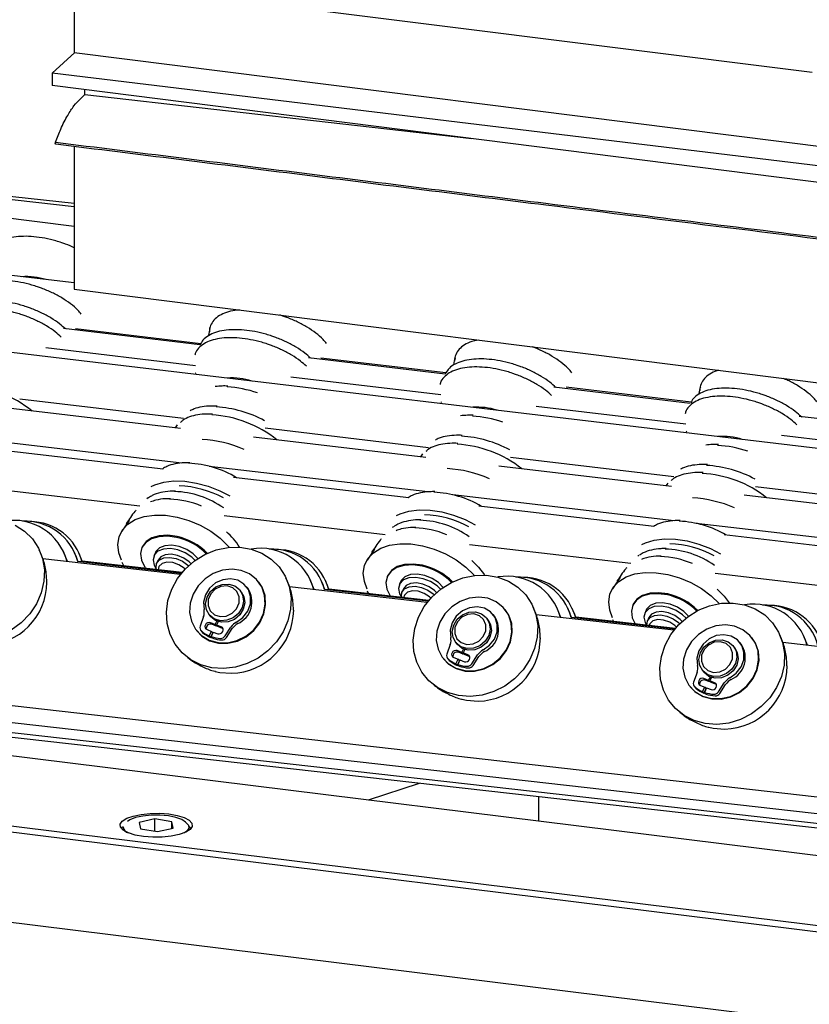
# Model space of a CAD drawing. Units: millimetres. Extents: x 20 to 410, y 10 to 287.
# Drawn here: x 63 to 67, y 118 to 123 of the extents above; entities that cross this region are included whole.
import ezdxf

# ---------------------------------------------------------------- set-up
doc = ezdxf.new("R2010")
doc.units = ezdxf.units.MM

msp = doc.modelspace()

# ---------------------------------------------------------------- linework, layer by layer
at = {"color": 7, "linetype": 'Continuous', "lineweight": 25}
for p, q in [((63.24374, 123.640422), (66.985398, 123.169017)), ((63.24374, 123.640422), (63.24374, 123.269583)), ((63.245884, 123.269313), (63.131943, 123.164899)), ((63.24374, 123.269583), (67.806496, 122.69473)), ((63.131943, 123.164899), (63.131943, 123.102045)), ((67.806496, 122.598115), (63.131943, 123.164899)), ((74.402767, 121.672654), (63.131943, 123.102045)), ((63.297163, 123.055461), (63.297163, 123.081091)), ((63.274374, 123.034577), (63.297163, 123.055461)), ((63.297163, 123.055461), (65.259535, 122.832219)), ((63.24374, 122.486969), (59.153462, 122.942685)), ((63.24374, 122.502883), (59.169693, 122.956791)), ((63.24374, 122.386252), (59.673716, 122.843953)), ((63.24374, 122.792293), (63.24374, 122.069073)), ((63.24374, 122.100576), (58.993441, 122.606943)), ((74.208468, 120.404715), (58.793193, 122.241243)), ((63.24374, 122.069073), (71.553338, 121.022162)), ((63.880354, 121.786669), (63.188532, 121.86909)), ((63.884712, 121.792644), (63.249989, 121.868263)), ((63.858372, 121.681077), (63.09848, 121.771608)), ((65.123746, 121.638535), (64.431925, 121.720956)), ((65.128104, 121.64451), (64.493382, 121.720129)), ((63.858631, 121.64282), (63.861855, 121.64601)), ((65.101765, 121.532943), (64.341873, 121.623474)), ((66.367139, 121.490401), (65.675317, 121.572822)), ((66.371497, 121.496376), (65.736775, 121.571995)), ((63.79686, 121.413553), (62.967908, 121.512312)), ((65.102024, 121.494686), (65.105248, 121.497876)), ((66.345158, 121.384809), (65.585266, 121.475341)), ((63.782544, 121.362589), (62.909106, 121.465612)), ((63.944922, 121.435778), (63.942028, 121.435921)), ((67.610532, 121.342267), (66.91871, 121.424689)), ((63.765719, 121.38248), (63.754829, 121.365858)), ((65.040253, 121.265419), (64.211301, 121.364178)), ((66.345416, 121.346552), (66.348641, 121.349742)), ((67.588551, 121.236675), (66.828659, 121.327207)), ((63.788087, 121.187677), (62.691848, 121.315972)), ((65.026814, 121.215825), (64.152631, 121.318936)), ((65.188314, 121.287644), (65.18542, 121.287787)), ((63.694258, 121.157233), (62.807606, 121.261)), ((65.009111, 121.234346), (64.999118, 121.219091)), ((65.036762, 121.041542), (63.928156, 121.171285)), ((66.271091, 121.06906), (65.39615, 121.172261)), ((66.283646, 121.117285), (65.454694, 121.216044)), ((66.431707, 121.13951), (66.428813, 121.139653)), ((64.939099, 121.011547), (64.05145, 121.11543)), ((66.252504, 121.086212), (66.243407, 121.072325)), ((63.576175, 120.969863), (62.759343, 121.065458)), ((63.756183, 121.045772), (63.750598, 121.045639)), ((66.285436, 120.895407), (65.163497, 121.02671)), ((67.515374, 120.922294), (66.639662, 121.025586)), ((67.527038, 120.969151), (66.698086, 121.06791)), ((63.617641, 121.011132), (63.611631, 121.007138)), ((63.731285, 121.007261), (63.7257, 121.007128)), ((66.183945, 120.86586), (65.295289, 120.969861)), ((63.521213, 120.897455), (63.483843, 120.841943)), ((64.820514, 120.824235), (64.003682, 120.919831)), ((65.000522, 120.900144), (64.994937, 120.900012)), ((67.53438, 120.749241), (66.397367, 120.882308)), ((64.86198, 120.865505), (64.85597, 120.861511)), ((64.975625, 120.861633), (64.97004, 120.861501)), ((67.428796, 120.720173), (66.539122, 120.824293)), ((66.064854, 120.678607), (65.248022, 120.774203)), ((63.20887, 120.688187), (63.18854, 120.73827)), ((63.263262, 120.687751), (63.244165, 120.734799)), ((63.284101, 120.68984), (63.266415, 120.73341)), ((63.588158, 120.762633), (63.586077, 120.757847)), ((63.654498, 120.734068), (63.647214, 120.717316)), ((64.765553, 120.751827), (64.728183, 120.696315)), ((66.244862, 120.754517), (66.239277, 120.754384)), ((63.782438, 120.623276), (63.083852, 120.702335)), ((63.786974, 120.628976), (63.261203, 120.688477)), ((63.789952, 120.632593), (63.284101, 120.68984)), ((63.789094, 120.63156), (63.284582, 120.688656)), ((63.484289, 120.686377), (63.494032, 120.666082)), ((63.668418, 120.696434), (63.661134, 120.679682)), ((66.10632, 120.719877), (66.10031, 120.715883)), ((66.219965, 120.716006), (66.214379, 120.715873)), ((67.309194, 120.53298), (66.492362, 120.628575)), ((75.294451, 118.557117), (57.376046, 120.584943)), ((64.179299, 120.58408), (64.177468, 120.58642)), ((64.459719, 120.546628), (64.439389, 120.596711)), ((64.514111, 120.546193), (64.495013, 120.59324)), ((64.53495, 120.548281), (64.517263, 120.591852)), ((64.832498, 120.617006), (64.830417, 120.61222)), ((64.898838, 120.58844), (64.891554, 120.571689)), ((66.009892, 120.6062), (65.972522, 120.550688)), ((64.090481, 120.535312), (64.084069, 120.543502)), ((64.12329, 120.55303), (64.116879, 120.561221)), ((65.033286, 120.481718), (64.334701, 120.560777)), ((65.037823, 120.487417), (64.512052, 120.546919)), ((65.0408, 120.491034), (64.53495, 120.548281)), ((65.039942, 120.490002), (64.53543, 120.547097)), ((64.728629, 120.54075), (64.735932, 120.525536)), ((64.912758, 120.550806), (64.905474, 120.534055)), ((75.367721, 118.463514), (57.449316, 120.49134)), ((66.076838, 120.471378), (66.074757, 120.466592)), ((84.881836, 116.985668), (57.117599, 120.422303)), ((65.430148, 120.442522), (65.428316, 120.444862)), ((65.710567, 120.40507), (65.690237, 120.455152)), ((65.76496, 120.404634), (65.745862, 120.451682)), ((65.785798, 120.406723), (65.768112, 120.450293)), ((66.143177, 120.442813), (66.135894, 120.426061)), ((63.899312, 120.410008), (63.882042, 120.360406)), ((63.926581, 120.420224), (63.932992, 120.412034)), ((63.957903, 120.369514), (63.933942, 120.378724)), ((63.957903, 120.369514), (63.966988, 120.386603)), ((63.972397, 120.384619), (63.964344, 120.367038)), ((65.341329, 120.393753), (65.334918, 120.401943)), ((65.374139, 120.411472), (65.367728, 120.419662)), ((66.284135, 120.340159), (65.58555, 120.419218)), ((66.288671, 120.345859), (65.7629, 120.40536)), ((66.291649, 120.349476), (65.785798, 120.406723)), ((66.290791, 120.348443), (65.786279, 120.405539)), ((65.972968, 120.395122), (65.977832, 120.38499)), ((66.157097, 120.405179), (66.149813, 120.388427)), ((63.862491, 120.339865), (63.864323, 120.337524)), ((63.885046, 120.339678), (63.891457, 120.331487)), ((63.916612, 120.343672), (63.93949, 120.334878)), ((63.927535, 120.312389), (63.93949, 120.334878)), ((63.933946, 120.304199), (63.945617, 120.326153)), ((63.948098, 120.331569), (63.93755, 120.30854)), ((63.93949, 120.334878), (63.945876, 120.326719)), ((63.964314, 120.361324), (63.940353, 120.370534)), ((63.948098, 120.331569), (63.970976, 120.322776)), ((63.964314, 120.361324), (63.957903, 120.369514)), ((63.964314, 120.361324), (63.966136, 120.36475)), ((63.988306, 120.357828), (63.964344, 120.367038)), ((63.964344, 120.367038), (63.970756, 120.358848)), ((63.994717, 120.349638), (63.970756, 120.358848)), ((63.997916, 120.348003), (63.994717, 120.349638)), ((64.008409, 120.311833), (64.037868, 120.35675)), ((64.014821, 120.303643), (64.044279, 120.348559)), ((67.050801, 119.355198), (58.91211, 120.273177)), ((63.933946, 120.304199), (63.927535, 120.312389)), ((63.943961, 120.30035), (63.93755, 120.30854)), ((65.17743, 120.278665), (65.183841, 120.270475)), ((66.624988, 120.269913), (66.618576, 120.278104)), ((66.680996, 120.300963), (66.679165, 120.303303)), ((67.534984, 120.198601), (66.836398, 120.277659)), ((66.960838, 120.264935), (66.941086, 120.313594)), ((67.070561, 119.329955), (59.008998, 120.23758)), ((65.150161, 120.268449), (65.132891, 120.218847)), ((65.208752, 120.227956), (65.18479, 120.237166)), ((65.215163, 120.219765), (65.191202, 120.228976)), ((65.208752, 120.227956), (65.217836, 120.245045)), ((65.215163, 120.219765), (65.208752, 120.227956)), ((65.215163, 120.219765), (65.216984, 120.223192)), ((65.223246, 120.243061), (65.215193, 120.22548)), ((65.239154, 120.21627), (65.215193, 120.22548)), ((65.215193, 120.22548), (65.221604, 120.217289)), ((66.592178, 120.252195), (66.585766, 120.260385)), ((65.113339, 120.198306), (65.115171, 120.195966)), ((65.135894, 120.198119), (65.142305, 120.189929)), ((65.167461, 120.202113), (65.190339, 120.193319)), ((65.178384, 120.170831), (65.190339, 120.193319)), ((65.184795, 120.162641), (65.196466, 120.184595)), ((65.198947, 120.190011), (65.188398, 120.166982)), ((65.190339, 120.193319), (65.196725, 120.185161)), ((65.198947, 120.190011), (65.221824, 120.181217)), ((65.245565, 120.208079), (65.221604, 120.217289)), ((65.248765, 120.206444), (65.245565, 120.208079)), ((65.259258, 120.170275), (65.288717, 120.215191)), ((65.265669, 120.162084), (65.295128, 120.207001)), ((84.533724, 116.673184), (56.581997, 120.133026)), ((65.184795, 120.162641), (65.178384, 120.170831)), ((65.194809, 120.158791), (65.188398, 120.166982)), ((66.401009, 120.126891), (66.383739, 120.077289)), ((66.428278, 120.137107), (66.434689, 120.128917)), ((84.533724, 116.641757), (56.581997, 120.101599)), ((66.4596, 120.086397), (66.435639, 120.095607)), ((66.466011, 120.078207), (66.44205, 120.087417)), ((66.4596, 120.086397), (66.468685, 120.103486)), ((66.466011, 120.078207), (66.4596, 120.086397)), ((66.466011, 120.078207), (66.467833, 120.081633)), ((66.474094, 120.101502), (66.466042, 120.083921)), ((66.490003, 120.074711), (66.466042, 120.083921)), ((66.466042, 120.083921), (66.472453, 120.075731)), ((66.496414, 120.066521), (66.472453, 120.075731)), ((66.510107, 120.028716), (66.539565, 120.073633)), ((66.364188, 120.056747), (66.36602, 120.054407)), ((66.386743, 120.056561), (66.393154, 120.04837)), ((66.418309, 120.060555), (66.441187, 120.051761)), ((66.429232, 120.029272), (66.441187, 120.051761)), ((66.435643, 120.021082), (66.429232, 120.029272)), ((66.435643, 120.021082), (66.447314, 120.043036)), ((66.449795, 120.048452), (66.439247, 120.025423)), ((66.445658, 120.017233), (66.439247, 120.025423)), ((66.441187, 120.051761), (66.447574, 120.043602)), ((66.449795, 120.048452), (66.472673, 120.039658)), ((66.499613, 120.064886), (66.496414, 120.066521)), ((66.516518, 120.020526), (66.545977, 120.065442)), ((56.581997, 119.645908), (81.872834, 116.515429)), ((64.992665, 119.563898), (64.73411, 119.479538)), ((65.599569, 119.372412), (65.599569, 119.495569)), ((63.652373, 119.38388), (63.572469, 119.366009)), ((63.738757, 119.36975), (63.652373, 119.38388)), ((63.652373, 119.321996), (63.652373, 119.38388)), ((63.492186, 119.34245), (63.492186, 119.32642)), ((63.572469, 119.366009), (63.578948, 119.334007)), ((63.578948, 119.334007), (63.665332, 119.319876)), ((63.665332, 119.319876), (63.745236, 119.337748)), ((63.745236, 119.337748), (63.738757, 119.36975)), ((63.738757, 119.336298), (63.738757, 119.36975)), ((63.825519, 119.32642), (63.825519, 119.34245))]:
    msp.add_line(p, q, dxfattribs=at)
at = {"color": 7, "linetype": 'Continuous', "lineweight": 25, "flags": 128}
for points in [[(63.633318, 121.068469), (63.652416, 121.077696), (63.69677, 121.091001), (63.747893, 121.097022), (63.803939, 121.095541), (63.862881, 121.086611), (63.922589, 121.070556), (63.980905, 121.047956), (64.032746, 121.021368)], [(63.483771, 120.694959), (63.469975, 120.733192), (63.464769, 120.775288), (63.47086, 120.814522), (63.488026, 120.849474), (63.515648, 120.878881), (63.552727, 120.901682), (63.597922, 120.917051), (63.6496, 120.924433), (63.705895, 120.923561), (63.76477, 120.914468), (63.824098, 120.89748), (63.881735, 120.873214), (63.935597, 120.842544), (63.983738, 120.806581), (64.024419, 120.766624), (64.029353, 120.760884)], [(64.877269, 120.921781), (64.89631, 120.930977), (64.940664, 120.944282), (64.991788, 120.950302), (65.047833, 120.948821), (65.106775, 120.939892), (65.166483, 120.923837), (65.2248, 120.901236), (65.276558, 120.874696)], [(62.94388, 120.873016), (62.991585, 120.84254), (63.031498, 120.803151), (63.062178, 120.756272), (63.082515, 120.703596), (63.091773, 120.647029), (63.089619, 120.588615), (63.076131, 120.530464), (63.051795, 120.474679), (63.017492, 120.423275), (62.974461, 120.378112), (62.924257, 120.34082)], [(63.508152, 120.880613), (63.512924, 120.887985), (63.523769, 120.901597)], [(63.764708, 120.815486), (63.717702, 120.821869), (63.674081, 120.81952), (63.636585, 120.808584), (63.607571, 120.789751), (63.588862, 120.764203), (63.588158, 120.762633)], [(63.762627, 120.8107), (63.715621, 120.817083), (63.672, 120.814733), (63.634504, 120.803798), (63.60549, 120.784965), (63.58678, 120.759416), (63.579551, 120.728758), (63.584257, 120.694917), (63.600601, 120.660019), (63.604889, 120.653536)], [(63.869269, 120.703479), (63.846257, 120.727392), (63.813483, 120.749197), (63.776103, 120.764246), (63.738005, 120.770975), (63.703147, 120.768685), (63.675154, 120.757612), (63.656934, 120.73891), (63.654498, 120.734068)], [(64.728111, 120.549332), (64.714314, 120.587564), (64.709109, 120.629661), (64.7152, 120.668894), (64.732366, 120.703846), (64.759988, 120.733254), (64.797066, 120.756054), (64.842261, 120.771423), (64.89394, 120.778805), (64.950234, 120.777934), (65.009109, 120.76884), (65.068437, 120.751853), (65.126074, 120.727586), (65.179937, 120.696917), (65.228078, 120.660954), (65.268758, 120.620996), (65.271088, 120.618317)], [(66.12122, 120.775092), (66.140205, 120.784257), (66.184558, 120.797562), (66.235682, 120.803583), (66.291728, 120.802101), (66.35067, 120.793172), (66.410378, 120.777117), (66.468694, 120.754517), (66.52037, 120.728024)], [(63.85589, 120.694207), (63.838973, 120.71064), (63.806199, 120.732446), (63.76882, 120.747495), (63.730721, 120.754224), (63.695863, 120.751933), (63.66787, 120.740861), (63.64965, 120.722158), (63.643097, 120.697768), (63.648894, 120.670227), (63.659283, 120.651652)], [(63.835215, 120.678032), (63.826459, 120.68697), (63.799198, 120.706552), (63.767224, 120.720105), (63.734394, 120.725992), (63.704667, 120.723505), (63.681629, 120.712943), (63.668418, 120.696434)], [(64.0005, 120.146392), (63.94132, 120.150564), (63.885232, 120.165716), (63.834262, 120.1913), (63.790254, 120.226391), (63.754797, 120.269722), (63.729173, 120.319725), (63.714308, 120.374595), (63.710739, 120.432347), (63.718596, 120.490895), (63.737594, 120.548122), (63.767047, 120.60196), (63.80589, 120.650463), (63.852719, 120.691879), (63.905843, 120.724709), (63.96334, 120.747769), (64.023133, 120.760223), (64.08306, 120.761623), (64.140956, 120.751918), (64.194728, 120.731457), (64.242433, 120.700982), (64.282347, 120.661592), (64.313027, 120.614713), (64.333363, 120.562038), (64.342622, 120.505471), (64.340468, 120.447056), (64.326979, 120.388906), (64.302644, 120.33312), (64.26834, 120.281717), (64.225309, 120.236553), (64.175106, 120.199261), (64.119544, 120.171189), (64.060632, 120.153351), (64.0005, 120.146392)], [(64.752492, 120.734985), (64.757264, 120.742357), (64.768108, 120.755969)], [(63.660532, 120.647239), (63.658309, 120.65676), (63.660775, 120.678829), (63.674345, 120.696192), (63.697383, 120.706754), (63.72711, 120.709241), (63.75994, 120.703353), (63.791914, 120.689801), (63.819175, 120.670218), (63.822616, 120.666926)], [(63.805827, 120.650398), (63.800391, 120.655436), (63.773785, 120.672863), (63.743199, 120.683435), (63.713288, 120.685543), (63.688606, 120.678867), (63.672911, 120.664423), (63.668486, 120.646339)], [(65.006966, 120.665072), (64.95996, 120.671456), (64.916339, 120.669106), (64.878844, 120.658171), (64.84983, 120.639337), (64.83112, 120.613789), (64.823891, 120.583131), (64.828596, 120.54929), (64.84494, 120.514391), (64.845758, 120.513107)], [(65.009048, 120.669858), (64.962042, 120.676242), (64.91842, 120.673892), (64.880925, 120.662957), (64.851911, 120.644123), (64.833201, 120.618575), (64.832498, 120.617006)], [(65.259126, 120.694107), (65.293656, 120.659507), (65.323106, 120.62064)], [(64.090059, 120.643846), (64.043322, 120.650397), (63.995119, 120.645183), (63.948477, 120.628531), (63.906329, 120.601486), (63.871321, 120.565749), (63.845655, 120.523565), (63.830941, 120.477584), (63.828106, 120.430696), (63.837327, 120.385846), (63.858024, 120.345854), (63.888898, 120.313231), (63.928008, 120.290027), (63.972897, 120.277701), (64.020744, 120.277027), (64.068543, 120.288047), (64.113291, 120.310069), (64.152176, 120.34171), (64.182754, 120.38098), (64.203105, 120.425413), (64.211949, 120.472216), (64.208731, 120.51845), (64.193653, 120.561208), (64.167662, 120.597805), (64.132392, 120.62594), (64.090059, 120.643846)], [(65.113773, 120.557633), (65.090597, 120.581765), (65.057822, 120.60357), (65.020443, 120.618619), (64.982345, 120.625348), (64.947487, 120.623057), (64.919493, 120.611985), (64.901273, 120.593282), (64.898838, 120.58844)], [(65.972451, 120.403704), (65.958654, 120.441937), (65.953449, 120.484033), (65.959539, 120.523266), (65.976706, 120.558219), (66.004327, 120.587626), (66.041406, 120.610427), (66.086601, 120.625796), (66.13828, 120.633178), (66.194574, 120.632306), (66.253449, 120.623212), (66.312777, 120.606225), (66.370414, 120.581958), (66.424276, 120.551289), (66.472418, 120.515326), (66.512967, 120.475518)], [(63.864323, 120.337524), (63.890729, 120.31089), (63.92984, 120.287687), (63.974728, 120.275361), (64.022576, 120.274687), (64.070375, 120.285707), (64.115123, 120.307729), (64.154008, 120.33937), (64.184586, 120.37864), (64.204936, 120.423073), (64.21378, 120.469876), (64.210562, 120.51611), (64.195484, 120.558868), (64.179299, 120.58408)], [(64.066055, 120.382213), (64.098706, 120.405855), (64.12301, 120.437634), (64.136441, 120.474247), (64.137603, 120.511887), (64.126375, 120.546643), (64.103924, 120.574902), (64.072584, 120.593726), (64.035612, 120.60116), (63.996852, 120.596429), (63.960331, 120.580027), (63.929847, 120.553657), (63.908568, 120.520061), (63.898706, 120.482731), (63.901285, 120.445547)], [(63.984253, 120.38883), (63.953437, 120.398071), (63.92888, 120.41742), (63.913544, 120.444541), (63.909278, 120.476164), (63.916596, 120.508474), (63.934617, 120.537574), (63.961166, 120.559955), (63.993041, 120.572917), (64.026398, 120.574896), (64.057213, 120.565654), (64.08177, 120.546306), (64.097107, 120.519185), (64.101373, 120.487562), (64.094054, 120.455252), (64.076034, 120.426152), (64.049485, 120.403771), (64.01761, 120.390809), (63.984253, 120.38883)], [(65.100633, 120.548117), (65.083313, 120.565013), (65.050538, 120.586818), (65.013159, 120.601867), (64.975061, 120.608596), (64.940203, 120.606305), (64.912209, 120.595233), (64.893989, 120.57653), (64.887437, 120.552141), (64.893233, 120.5246), (64.903624, 120.506023)], [(65.080313, 120.531531), (65.070798, 120.541343), (65.043537, 120.560925), (65.011564, 120.574477), (64.978734, 120.580365), (64.949007, 120.577878), (64.925969, 120.567316), (64.912758, 120.550806)], [(65.251348, 120.004834), (65.192168, 120.009006), (65.13608, 120.024157), (65.085111, 120.049741), (65.041102, 120.084833), (65.005645, 120.128163), (64.980021, 120.178167), (64.965156, 120.233036), (64.961588, 120.290789), (64.969444, 120.349336), (64.988442, 120.406563), (65.017895, 120.460402), (65.056738, 120.508905), (65.103568, 120.55032), (65.156691, 120.583151), (65.214188, 120.60621), (65.273981, 120.618665), (65.333909, 120.620065), (65.391805, 120.610359), (65.445577, 120.589899), (65.493282, 120.559423), (65.533196, 120.520034), (65.563875, 120.473154), (65.584212, 120.420479), (65.59347, 120.363912), (65.591317, 120.305498), (65.577828, 120.247347), (65.553492, 120.191562), (65.519189, 120.140158), (65.476158, 120.094994), (65.425954, 120.057703), (65.370392, 120.02963), (65.311481, 120.011793), (65.251348, 120.004834)], [(65.996832, 120.589358), (66.001603, 120.59673), (66.012448, 120.610342)], [(63.983185, 120.410185), (64.014439, 120.412701), (64.043609, 120.426637), (64.066253, 120.449871), (64.078924, 120.478866), (64.079693, 120.509208), (64.068443, 120.536277), (64.046887, 120.555954), (64.018306, 120.565241), (63.987052, 120.562725), (63.957883, 120.54879), (63.935239, 120.525556), (63.922568, 120.496561), (63.921799, 120.466219), (63.933048, 120.439149), (63.954605, 120.419473), (63.983185, 120.410185)], [(64.090481, 120.535312), (64.103518, 120.510995), (64.107784, 120.479372), (64.100466, 120.447062), (64.082445, 120.417962), (64.055896, 120.395581), (64.024021, 120.382619), (63.990664, 120.380639), (63.959848, 120.389881), (63.935292, 120.409229), (63.932992, 120.412034)], [(64.903624, 120.506023), (64.902649, 120.511132), (64.905115, 120.533201), (64.918685, 120.550564), (64.941723, 120.561126), (64.97145, 120.563613), (65.00428, 120.557725), (65.036254, 120.544173), (65.063514, 120.524591), (65.068015, 120.520233)], [(65.05156, 120.503355), (65.044731, 120.509809), (65.018125, 120.527235), (64.987538, 120.537807), (64.957627, 120.539916), (64.932945, 120.53324), (64.917251, 120.518795), (64.912987, 120.505499)], [(66.251306, 120.519445), (66.2043, 120.525828), (66.160679, 120.523478), (66.123183, 120.512543), (66.094169, 120.49371), (66.07546, 120.468161), (66.068231, 120.437503), (66.072936, 120.403662), (66.086902, 120.372647)], [(66.253387, 120.524231), (66.206381, 120.530614), (66.16276, 120.528264), (66.125264, 120.517329), (66.09625, 120.498496), (66.077541, 120.472947), (66.076838, 120.471378)], [(66.503466, 120.548479), (66.537995, 120.51388), (66.564653, 120.479281)], [(65.340907, 120.502287), (65.294171, 120.508839), (65.245967, 120.503625), (65.199326, 120.486972), (65.157177, 120.459928), (65.12217, 120.42419), (65.096503, 120.382006), (65.08179, 120.336025), (65.078954, 120.289137), (65.088175, 120.244288), (65.108873, 120.204295), (65.139746, 120.171672), (65.178856, 120.148468), (65.223745, 120.136142), (65.271593, 120.135468), (65.319392, 120.146489), (65.36414, 120.168511), (65.403024, 120.200151), (65.433603, 120.239421), (65.453953, 120.283854), (65.462797, 120.330658), (65.459579, 120.376891), (65.444501, 120.41965), (65.418511, 120.456246), (65.383241, 120.484381), (65.340907, 120.502287)], [(66.358372, 120.411659), (66.334936, 120.436137), (66.302162, 120.457942), (66.264783, 120.472991), (66.226684, 120.47972), (66.191827, 120.47743), (66.163833, 120.466357), (66.145613, 120.447654), (66.143177, 120.442813)], [(66.502197, 119.863275), (66.443017, 119.867447), (66.386929, 119.882599), (66.335959, 119.908183), (66.291951, 119.943274), (66.256494, 119.986605), (66.23087, 120.036608), (66.216005, 120.091478), (66.212436, 120.14923), (66.220293, 120.207778), (66.239291, 120.265005), (66.268744, 120.318843), (66.307587, 120.367346), (66.354417, 120.408762), (66.40754, 120.441592), (66.465037, 120.464652), (66.52483, 120.477106), (66.584757, 120.478506), (66.642653, 120.4688), (66.696426, 120.44834), (66.744131, 120.417865), (66.784044, 120.378475), (66.814724, 120.331596), (66.83506, 120.278921), (66.844319, 120.222354), (66.842165, 120.163939), (66.828677, 120.105788), (66.804341, 120.050003), (66.770037, 119.9986), (66.727006, 119.953436), (66.676803, 119.916144), (66.621241, 119.888072), (66.562329, 119.870234), (66.502197, 119.863275)], [(65.115171, 120.195966), (65.141578, 120.169332), (65.180688, 120.146128), (65.225577, 120.133802), (65.273424, 120.133128), (65.321224, 120.144149), (65.365971, 120.166171), (65.404856, 120.197811), (65.435434, 120.237081), (65.455785, 120.281514), (65.464629, 120.328318), (65.461411, 120.374551), (65.446333, 120.41731), (65.430148, 120.442522)], [(65.316903, 120.240655), (65.349554, 120.264297), (65.373859, 120.296076), (65.38729, 120.332688), (65.388452, 120.370329), (65.377224, 120.405085), (65.354773, 120.433344), (65.323433, 120.452168), (65.286461, 120.459601), (65.2477, 120.454871), (65.21118, 120.438468), (65.180696, 120.412098), (65.159417, 120.378502), (65.149554, 120.341172), (65.152134, 120.303988)], [(65.235101, 120.247271), (65.204286, 120.256513), (65.179729, 120.275861), (65.164392, 120.302982), (65.160126, 120.334605), (65.167445, 120.366915), (65.185465, 120.396016), (65.212014, 120.418396), (65.243889, 120.431358), (65.277246, 120.433338), (65.308062, 120.424096), (65.332619, 120.404748), (65.347955, 120.377627), (65.352221, 120.346004), (65.344903, 120.313694), (65.326882, 120.284593), (65.300333, 120.262212), (65.268458, 120.249251), (65.235101, 120.247271)], [(65.234034, 120.268627), (65.265288, 120.271143), (65.294457, 120.285078), (65.317101, 120.308312), (65.329772, 120.337307), (65.330542, 120.367649), (65.319292, 120.394719), (65.297736, 120.414395), (65.269155, 120.423682), (65.237901, 120.421167), (65.208731, 120.407231), (65.186087, 120.383997), (65.173416, 120.355002), (65.172647, 120.32466), (65.183897, 120.29759), (65.205453, 120.277914), (65.234034, 120.268627)], [(66.345477, 120.401906), (66.327652, 120.419385), (66.294878, 120.44119), (66.257499, 120.45624), (66.2194, 120.462969), (66.184543, 120.460678), (66.156549, 120.449606), (66.138329, 120.430903), (66.131777, 120.406513), (66.137573, 120.378972), (66.144184, 120.366164)], [(66.325504, 120.384903), (66.315138, 120.395715), (66.287877, 120.415297), (66.255903, 120.42885), (66.223073, 120.434737), (66.193347, 120.43225), (66.170309, 120.421688), (66.157097, 120.405179)], [(63.933942, 120.378724), (63.926713, 120.379916), (63.919265, 120.378257), (63.912732, 120.374002), (63.90811, 120.367797), (63.9061, 120.360588), (63.907011, 120.353471), (63.910702, 120.347531), (63.916612, 120.343672)], [(65.341329, 120.393753), (65.354366, 120.369436), (65.358633, 120.337814), (65.351314, 120.305504), (65.333294, 120.276403), (65.306745, 120.254022), (65.274869, 120.24106), (65.241512, 120.239081), (65.210697, 120.248323), (65.18614, 120.267671), (65.183841, 120.270475)], [(66.146941, 120.365852), (66.149454, 120.387574), (66.163025, 120.404937), (66.186063, 120.415498), (66.215789, 120.417985), (66.248619, 120.412098), (66.280593, 120.398546), (66.307854, 120.378963), (66.313505, 120.373415)], [(66.297372, 120.356168), (66.289071, 120.364181), (66.262465, 120.381607), (66.231878, 120.392179), (66.201967, 120.394288), (66.177285, 120.387612), (66.16159, 120.373168), (66.158133, 120.364586)], [(63.891457, 120.331487), (63.892037, 120.33078), (63.89428, 120.328551)], [(63.970976, 120.322776), (63.978205, 120.321584), (63.985653, 120.323243), (63.992186, 120.327498), (63.996808, 120.333703), (63.998817, 120.340912), (63.997907, 120.348029), (63.994216, 120.353969), (63.988306, 120.357828)], [(66.591756, 120.360729), (66.545019, 120.36728), (66.496816, 120.362066), (66.450175, 120.345413), (66.408026, 120.318369), (66.373018, 120.282632), (66.347352, 120.240448), (66.332638, 120.194467), (66.329803, 120.147579), (66.339024, 120.102729), (66.359721, 120.062736), (66.390595, 120.030113), (66.429705, 120.00691), (66.474594, 119.994584), (66.522441, 119.99391), (66.57024, 120.00493), (66.614988, 120.026952), (66.653873, 120.058593), (66.684451, 120.097863), (66.704802, 120.142296), (66.713646, 120.189099), (66.710428, 120.235333), (66.69535, 120.278091), (66.669359, 120.314687), (66.634089, 120.342823), (66.591756, 120.360729)], [(66.36602, 120.054407), (66.392427, 120.027773), (66.431537, 120.00457), (66.476426, 119.992244), (66.524273, 119.99157), (66.572072, 120.00259), (66.61682, 120.024612), (66.655705, 120.056252), (66.686283, 120.095523), (66.706633, 120.139956), (66.715478, 120.186759), (66.71226, 120.232993), (66.697182, 120.275751), (66.680996, 120.300963)], [(66.567752, 120.099096), (66.600403, 120.122738), (66.624707, 120.154517), (66.638138, 120.19113), (66.6393, 120.22877), (66.628072, 120.263526), (66.605621, 120.291785), (66.574281, 120.310609), (66.537309, 120.318043), (66.498549, 120.313312), (66.462028, 120.296909), (66.431544, 120.27054), (66.410265, 120.236944), (66.400403, 120.199614), (66.402982, 120.16243)], [(66.48595, 120.105713), (66.455134, 120.114954), (66.430578, 120.134303), (66.415241, 120.161424), (66.410975, 120.193046), (66.418293, 120.225357), (66.436314, 120.254457), (66.462863, 120.276838), (66.494738, 120.2898), (66.528095, 120.291779), (66.55891, 120.282537), (66.583467, 120.263189), (66.598804, 120.236068), (66.60307, 120.204445), (66.595752, 120.172135), (66.577731, 120.143035), (66.551182, 120.120654), (66.519307, 120.107692), (66.48595, 120.105713)], [(66.484882, 120.127068), (66.516137, 120.129584), (66.545306, 120.14352), (66.56795, 120.166754), (66.580621, 120.195749), (66.58139, 120.226091), (66.57014, 120.25316), (66.548584, 120.272837), (66.520003, 120.282124), (66.488749, 120.279608), (66.45958, 120.265673), (66.436936, 120.242439), (66.424265, 120.213443), (66.423496, 120.183101), (66.434746, 120.156032), (66.456302, 120.136356), (66.484882, 120.127068)], [(65.18479, 120.237166), (65.177561, 120.238357), (65.170113, 120.236699), (65.163581, 120.232443), (65.158958, 120.226238), (65.156949, 120.219029), (65.157859, 120.211913), (65.161551, 120.205973), (65.167461, 120.202113)], [(66.592178, 120.252195), (66.605215, 120.227878), (66.609481, 120.196255), (66.602163, 120.163945), (66.584142, 120.134844), (66.557593, 120.112464), (66.525718, 120.099502), (66.492361, 120.097522), (66.461546, 120.106764), (66.436989, 120.126112), (66.434689, 120.128917)], [(65.142305, 120.189929), (65.142885, 120.189222), (65.145129, 120.186993)], [(65.221824, 120.181217), (65.229054, 120.180026), (65.236502, 120.181684), (65.243034, 120.18594), (65.247657, 120.192144), (65.249666, 120.199354), (65.248756, 120.20647), (65.245064, 120.21241), (65.239154, 120.21627)], [(63.958565, 120.132228), (63.981891, 120.126967), (64.039926, 120.122519)], [(66.435639, 120.095607), (66.42841, 120.096798), (66.420962, 120.09514), (66.414429, 120.090884), (66.409807, 120.08468), (66.407798, 120.07747), (66.408708, 120.070354), (66.412399, 120.064414), (66.418309, 120.060555)], [(66.472673, 120.039658), (66.479902, 120.038467), (66.48735, 120.040126), (66.493883, 120.044381), (66.498505, 120.050586), (66.500514, 120.057795), (66.499604, 120.064912), (66.495913, 120.070852), (66.490003, 120.074711)], [(66.393154, 120.04837), (66.393734, 120.047663), (66.395977, 120.045434)], [(65.209413, 119.990669), (65.23274, 119.985408), (65.290775, 119.98096)], [(66.460262, 119.849111), (66.483589, 119.84385), (66.541624, 119.839402)], [(63.722673, 119.409167), (63.764981, 119.401709), (63.800056, 119.390855), (63.825508, 119.377345), (63.839603, 119.362099), (63.841381, 119.346157), (63.830719, 119.330605), (63.808345, 119.316502), (63.775783, 119.30481), (63.735253, 119.296326), (63.689516, 119.291628), (63.641689, 119.291036), (63.595032, 119.294589), (63.552724, 119.302048), (63.517649, 119.312901), (63.492197, 119.326412), (63.478102, 119.341657), (63.476324, 119.357599), (63.486986, 119.373152), (63.50936, 119.387254), (63.541922, 119.398946), (63.582453, 119.40743), (63.628189, 119.412129), (63.676016, 119.412721), (63.722673, 119.409167)], [(63.810527, 119.364956), (63.80827, 119.36758), (63.788947, 119.380975), (63.759085, 119.392014), (63.721102, 119.399801), (63.678076, 119.403706), (63.633493, 119.403412), (63.590964, 119.398943), (63.553935, 119.390661), (63.525406, 119.379237), (63.512732, 119.370715)], [(63.481683, 119.336165), (63.486986, 119.341725), (63.492562, 119.346182)], [(63.482605, 119.337278), (63.486986, 119.341725), (63.492562, 119.346182)], [(63.809497, 119.366217), (63.82279, 119.352463), (63.824815, 119.337348), (63.814531, 119.322612), (63.79978, 119.312791)], [(63.825143, 119.346182), (63.825508, 119.345918), (63.836022, 119.336165)], [(63.825143, 119.346182), (63.825508, 119.345918), (63.836022, 119.336165)]]:
    msp.add_lwpolyline(points, dxfattribs=at)
at = {"color": 7, "linetype": 'Continuous', "lineweight": 25}
for centre, radius, start, end in [((63.000213, 121.799758), 0.333402, 72.422687, 93.989277), ((64.043357, 121.285924), 0.333402, 72.422687, 93.989277), ((62.666728, 121.005779), 0.574764, 50.830346, 86.932161), ((63.984363, 120.992385), 0.582433, 71.17995, 86.614768), ((63.92695, 120.87537), 0.597943, 61.872628, 86.531009), ((65.28675, 121.13779), 0.333402, 72.422687, 93.989277), ((63.909893, 120.856582), 0.575837, 51.135711, 86.915184), ((65.227756, 120.844251), 0.582433, 71.17995, 86.614768), ((65.170343, 120.727237), 0.597943, 61.872628, 86.531009), ((66.530143, 120.989656), 0.333402, 72.422687, 93.989277), ((63.857329, 120.691506), 0.617046, 66.34654, 86.859129), ((65.153061, 120.707403), 0.576892, 51.442011, 86.898467), ((66.471149, 120.696117), 0.582433, 71.17995, 86.614768), ((63.803578, 120.678657), 0.508298, 58.850441, 87.789159), ((66.413736, 120.579103), 0.597943, 61.872628, 86.531009), ((65.100724, 120.543391), 0.617026, 66.361225, 86.85926), ((66.396232, 120.558242), 0.57793, 51.74931, 86.882009), ((63.752963, 120.546672), 0.526326, 61.975142, 87.55098), ((63.738202, 120.587195), 0.456479, 54.819249, 88.316562), ((65.047475, 120.532069), 0.508166, 59.15849, 87.788893), ((63.715163, 120.563181), 0.441936, 66.862854, 88.502221), ((66.344119, 120.395276), 0.617007, 66.375923, 86.859393), ((64.996859, 120.399962), 0.526316, 61.986328, 87.551072), ((62.936332, 120.618066), 0.279486, 14.57953, 100.133396), ((62.995251, 120.617582), 0.275591, 14.897703, 93.105362), ((63.018447, 120.616857), 0.274495, 14.564253, 89.93161), ((64.982541, 120.441568), 0.456479, 54.81925, 88.316562), ((66.291374, 120.385499), 0.508017, 59.470003, 87.78882), ((63.790447, 120.579889), 0.34329, 31.983581, 49.194107), ((64.959502, 120.417553), 0.441936, 66.862854, 88.502221), ((63.698525, 120.5153), 0.302275, 44.788906, 77.756594), ((63.701001, 120.521046), 0.301253, 44.021911, 77.79127), ((66.240755, 120.253252), 0.526306, 61.99752, 87.551164), ((64.187353, 120.476633), 0.279288, 14.563419, 99.620668), ((64.2461, 120.476023), 0.275591, 14.897703, 93.105362), ((64.269296, 120.475299), 0.274495, 14.564253, 89.93161), ((66.226881, 120.29594), 0.456479, 54.81925, 88.316562), ((66.203842, 120.271926), 0.441936, 66.862854, 88.502221), ((64.942777, 120.369461), 0.3025, 44.9614, 77.748956), ((64.945238, 120.375168), 0.30152, 44.219821, 77.782211), ((62.781711, 120.58741), 0.323416, 271.305138, 359.504248), ((65.438201, 120.335075), 0.279288, 14.563419, 99.620668), ((65.496948, 120.334465), 0.275591, 14.897703, 93.105362), ((65.520144, 120.33374), 0.274495, 14.564253, 89.93161), ((64.023206, 120.484728), 0.12117, 293.987257, 34.311552), ((66.189495, 120.22934), 0.301733, 44.379404, 77.774964), ((66.187049, 120.223669), 0.302676, 45.096293, 77.743023), ((66.68905, 120.193516), 0.279288, 14.563419, 99.620668), ((63.840378, 120.431104), 0.062596, 340.304525, 13.340443), ((64.03256, 120.445851), 0.323416, 271.305138, 359.504248), ((66.747797, 120.192906), 0.275591, 14.897703, 93.105362), ((66.770993, 120.192182), 0.274495, 14.564253, 89.93161), ((63.933347, 120.351018), 0.020736, 70.253025, 195.986126), ((64.101066, 120.315127), 0.075673, 117.559148, 146.630376), ((64.107477, 120.306937), 0.075673, 117.559148, 146.630376), ((65.274055, 120.343169), 0.12117, 293.987257, 34.311552), ((63.902017, 120.352775), 0.021383, 159.091049, 228.574505), ((63.987314, 120.454243), 0.153935, 229.757758, 247.148727), ((63.993726, 120.446053), 0.153935, 229.757758, 247.148727), ((63.992766, 120.468946), 0.169644, 251.005031, 267.302138), ((63.999177, 120.460756), 0.169644, 251.005031, 267.302138), ((63.985655, 120.326606), 0.02713, 268.154284, 327.007161), ((63.992066, 120.318416), 0.02713, 268.154284, 327.007161), ((65.091227, 120.289545), 0.062596, 340.304525, 13.340443), ((65.283409, 120.304293), 0.323416, 271.305138, 359.504248), ((65.184196, 120.209459), 0.020736, 70.253025, 195.986126), ((65.351914, 120.173568), 0.075673, 117.559148, 146.630376), ((65.358325, 120.165378), 0.075673, 117.559148, 146.630376), ((66.524903, 120.201611), 0.12117, 293.987257, 34.311552), ((65.152866, 120.211216), 0.021383, 159.091049, 228.574505), ((65.238163, 120.312685), 0.153935, 229.757758, 247.148727), ((65.244574, 120.304495), 0.153935, 229.757758, 247.148727), ((65.243615, 120.327388), 0.169644, 251.005031, 267.302138), ((65.250026, 120.319197), 0.169644, 251.005031, 267.302138), ((65.236503, 120.185047), 0.02713, 268.154284, 327.007161), ((65.242914, 120.176857), 0.02713, 268.154284, 327.007161), ((66.342075, 120.147987), 0.062596, 340.304525, 13.340443), ((66.534257, 120.162734), 0.323416, 271.305138, 359.504248), ((66.403714, 120.069658), 0.021383, 159.091049, 228.574505), ((66.435044, 120.0679), 0.020736, 70.253025, 195.986126), ((66.602763, 120.03201), 0.075673, 117.559148, 146.630376), ((66.609174, 120.023819), 0.075673, 117.559148, 146.630376), ((66.489012, 120.171126), 0.153935, 229.757758, 247.148727), ((66.495423, 120.162936), 0.153935, 229.757758, 247.148727), ((66.494463, 120.185829), 0.169644, 251.005031, 267.302138), ((66.487352, 120.043489), 0.02713, 268.154284, 327.007161), ((66.500874, 120.177639), 0.169644, 251.005031, 267.302138), ((66.493763, 120.035299), 0.02713, 268.154284, 327.007161), ((63.527201, 119.346965), 0.035305, 187.347093, 254.032949)]:
    msp.add_arc(centre, radius, start, end, dxfattribs=at)
for points, knots in [([(63.148403, 122.814382), (63.152685, 122.825817), (63.161269, 122.848738), (63.175872, 122.88317), (63.192132, 122.917662), (63.21427, 122.958555), (63.241728, 123.000924), (63.263418, 123.023283), (63.274374, 123.034577)], [0, 0, 0, 0, 0.11408269, 0.22867817, 0.37016542, 0.51263504, 0.75382588, 1, 1, 1, 1]), ([(63.149663, 122.804014), (63.149406, 122.803848), (63.148894, 122.803518), (63.148212, 122.803976), (63.147693, 122.805097), (63.147397, 122.806817), (63.147355, 122.808928), (63.147576, 122.811187), (63.147962, 122.813066), (63.148285, 122.814029), (63.148403, 122.814382)], [0, 0, 0, 0, 0.13197219, 0.26394446, 0.39591428, 0.52787892, 0.65983873, 0.79179617, 0.92375473, 1, 1, 1, 1]), ([(63.148403, 122.814382), (63.564711, 122.762454), (64.393121, 122.659123), (65.466878, 122.525466), (66.369464, 122.413224), (66.859856, 122.352303), (67.105052, 122.321843)], [0, 0, 0, 0, 0.31573007, 0.62826913, 0.81413456, 1, 1, 1, 1]), ([(69.320543, 122.037417), (68.706248, 122.113524), (67.477657, 122.265737), (65.837116, 122.46946), (64.394448, 122.648883), (63.565997, 122.752128), (63.149663, 122.804014)], [0, 0, 0, 0, 0.29854401, 0.59708812, 0.79751834, 1, 1, 1, 1]), ([(63.179921, 122.304512), (63.17014, 122.307646), (63.141748, 122.316742), (63.093922, 122.327964), (63.038191, 122.335963), (62.985076, 122.338034), (62.936218, 122.334079), (62.893006, 122.323982), (62.856953, 122.307694), (62.829151, 122.285386), (62.812674, 122.257679), (62.806046, 122.236436), (62.807548, 122.225106), (62.807649, 122.224341)], [0, 0, 0, 0, 0.05482686, 0.1591551, 0.26370118, 0.3685111, 0.47376103, 0.57963442, 0.68616619, 0.79217475, 0.89476666, 0.99289876, 1, 1, 1, 1]), ([(63.24374, 122.278944), (63.229258, 122.28542), (63.208448, 122.294725), (63.186573, 122.30223), (63.179921, 122.304512)], [0, 0, 0, 0, 0.69588918, 1, 1, 1, 1]), ([(63.27921, 121.942317), (63.27356, 121.949296), (63.258817, 121.967506), (63.225428, 121.995502), (63.181511, 122.025395), (63.13163, 122.052059), (63.089277, 122.069941), (63.05453, 122.08221), (63.019329, 122.093138), (62.971563, 122.104521), (62.915813, 122.112469), (62.862705, 122.114553), (62.813835, 122.110595), (62.770664, 122.100493), (62.734461, 122.08423), (62.707209, 122.061831), (62.690212, 122.036584), (62.687604, 122.018193), (62.686509, 122.010476)], [0, 0, 0, 0, 0.04392794, 0.11462263, 0.18508664, 0.25530232, 0.32535541, 0.35050778, 0.38725856, 0.45719043, 0.52726831, 0.59752305, 0.66807272, 0.73904032, 0.81044922, 0.88150741, 0.9502754, 1, 1, 1, 1]), ([(63.177009, 121.82655), (63.167247, 121.835466), (63.145678, 121.855168), (63.103432, 121.883143), (63.053812, 121.909852), (63.011397, 121.927723), (62.976657, 121.939994), (62.941454, 121.950921), (62.893689, 121.962304), (62.837938, 121.970252), (62.784832, 121.972336), (62.735955, 121.96838), (62.69281, 121.95827), (62.656509, 121.942038), (62.629616, 121.919523), (62.614305, 121.898576), (62.611976, 121.884942), (62.611454, 121.881887)], [0, 0, 0, 0, 0.06375355, 0.14086685, 0.21770838, 0.29437198, 0.32189783, 0.36211657, 0.43864751, 0.51533824, 0.59222251, 0.66942956, 0.74709396, 0.8252413, 0.90300486, 0.97826209, 1, 1, 1, 1]), ([(63.198417, 121.867913), (63.18892, 121.876582), (63.167608, 121.896034), (63.125675, 121.923774), (63.076063, 121.950485), (63.033647, 121.968356), (62.998907, 121.980627), (62.963704, 121.991555), (62.915938, 122.002938), (62.860189, 122.010885), (62.807076, 122.012971), (62.758228, 122.009006), (62.714974, 121.998933), (62.679079, 121.982559), (62.651755, 121.961391), (62.642032, 121.94315), (62.637545, 121.934733)], [0, 0, 0, 0, 0.06405154, 0.14372481, 0.22311729, 0.30232592, 0.33076557, 0.37231947, 0.45139104, 0.53062771, 0.61006435, 0.68983448, 0.77007714, 0.85081879, 0.93116389, 1, 1, 1, 1]), ([(64.082366, 121.963416), (64.074216, 121.962907), (64.049502, 121.961361), (64.014198, 121.952162), (63.977925, 121.936131), (63.950181, 121.913754), (63.933689, 121.886065), (63.927065, 121.864818), (63.928566, 121.853488), (63.928668, 121.852724)], [0, 0, 0, 0, 0.09007863, 0.27314463, 0.45734902, 0.64064875, 0.81804072, 0.98772123, 1, 1, 1, 1]), ([(64.522603, 121.794183), (64.516953, 121.801162), (64.502209, 121.819372), (64.468821, 121.84737), (64.424902, 121.877254), (64.375029, 121.903951), (64.332651, 121.921736), (64.302294, 121.932619), (64.290165, 121.936284), (64.284758, 121.937917)], [0, 0, 0, 0, 0.1184884, 0.30917567, 0.49924075, 0.68863598, 0.87759266, 0.94543703, 1, 1, 1, 1]), ([(63.931266, 121.869437), (63.9283, 121.858625), (63.925045, 121.846756), (63.923946, 121.834601), (63.923848, 121.83352)], [0, 0, 0, 0, 0.91103624, 1, 1, 1, 1]), ([(64.420401, 121.678416), (64.41064, 121.687332), (64.389071, 121.707034), (64.346824, 121.735009), (64.297204, 121.761718), (64.25479, 121.779589), (64.22005, 121.79186), (64.184847, 121.802787), (64.137082, 121.81417), (64.08133, 121.822118), (64.028225, 121.824202), (63.979347, 121.820247), (63.936205, 121.810135), (63.899892, 121.793908), (63.873047, 121.771376), (63.857877, 121.750847), (63.855574, 121.737669), (63.855117, 121.735056)], [0, 0, 0, 0, 0.063953344, 0.141308309, 0.21839065, 0.295294501, 0.322906619, 0.3632514, 0.440022176, 0.516953246, 0.594078464, 0.671527468, 0.749435257, 0.827827509, 0.905834762, 0.98132784, 1, 1, 1, 1]), ([(64.441107, 121.720389), (64.43183, 121.728851), (64.410733, 121.748094), (64.369062, 121.775639), (64.319457, 121.802352), (64.27704, 121.820222), (64.2423, 121.832493), (64.207097, 121.843421), (64.159331, 121.854804), (64.103582, 121.862751), (64.050469, 121.864837), (64.001621, 121.860872), (63.958367, 121.850799), (63.922472, 121.834425), (63.895148, 121.813257), (63.885424, 121.795016), (63.880938, 121.786599)], [0, 0, 0, 0, 0.06262563, 0.14242028, 0.22193371, 0.30126302, 0.32974599, 0.3713632, 0.45055524, 0.52991263, 0.60947029, 0.68936194, 0.76972686, 0.85059151, 0.93105902, 1, 1, 1, 1]), ([(65.29192, 121.811027), (65.280518, 121.808721), (65.254263, 121.803411), (65.221491, 121.787821), (65.193529, 121.765666), (65.177094, 121.737919), (65.170458, 121.716685), (65.171959, 121.705354), (65.17206, 121.70459)], [0, 0, 0, 0, 0.16286402, 0.37501644, 0.58612693, 0.79043333, 0.98585826, 1, 1, 1, 1]), ([(65.765996, 121.646049), (65.760345, 121.653027), (65.745601, 121.671235), (65.712223, 121.699252), (65.668261, 121.729063), (65.619612, 121.755452), (65.584565, 121.769505), (65.567647, 121.776289)], [0, 0, 0, 0, 0.13691948, 0.3572685, 0.57689855, 0.79575456, 1, 1, 1, 1]), ([(65.174658, 121.721303), (65.171693, 121.710491), (65.168438, 121.698622), (65.167339, 121.686467), (65.167241, 121.685386)], [0, 0, 0, 0, 0.91103624, 1, 1, 1, 1]), ([(65.663794, 121.530282), (65.654033, 121.539199), (65.632464, 121.5589), (65.590217, 121.586875), (65.540597, 121.613584), (65.498183, 121.631455), (65.463442, 121.643726), (65.42824, 121.654653), (65.380474, 121.666036), (65.324723, 121.673984), (65.271618, 121.676068), (65.222741, 121.672112), (65.179595, 121.662002), (65.143295, 121.64577), (65.116402, 121.623255), (65.101091, 121.602308), (65.098762, 121.588674), (65.09824, 121.585619)], [0, 0, 0, 0, 0.06375355, 0.14086685, 0.21770838, 0.29437198, 0.32189783, 0.36211657, 0.43864751, 0.51533824, 0.59222251, 0.66942956, 0.74709396, 0.8252413, 0.90300486, 0.97826209, 1, 1, 1, 1]), ([(65.685203, 121.571645), (65.675705, 121.580314), (65.654394, 121.599766), (65.612461, 121.627506), (65.562849, 121.654218), (65.520433, 121.672088), (65.485692, 121.684359), (65.45049, 121.695287), (65.402724, 121.70667), (65.346975, 121.714617), (65.293862, 121.716703), (65.245013, 121.712738), (65.20176, 121.702665), (65.165864, 121.686291), (65.138541, 121.665123), (65.128817, 121.646882), (65.12433, 121.638465)], [0, 0, 0, 0, 0.06405154, 0.14372481, 0.22311729, 0.30232592, 0.33076557, 0.37231947, 0.45139104, 0.53062771, 0.61006435, 0.68983448, 0.77007714, 0.85081879, 0.93116389, 1, 1, 1, 1]), ([(66.511701, 121.657349), (66.50846, 121.656634), (66.490612, 121.6527), (66.46511, 121.639487), (66.436863, 121.617584), (66.420502, 121.589771), (66.41385, 121.568551), (66.415352, 121.557221), (66.415453, 121.556456)], [0, 0, 0, 0, 0.05323319, 0.29316896, 0.53192636, 0.7629886, 0.98400627, 1, 1, 1, 1]), ([(64.022796, 121.577995), (64.021831, 121.578044), (64.011918, 121.578543), (63.989483, 121.5789), (63.970085, 121.576631), (63.958624, 121.57529)], [0, 0, 0, 0, 0.04227124, 0.43414301, 1, 1, 1, 1]), ([(66.418051, 121.573169), (66.415086, 121.562357), (66.411831, 121.550488), (66.410731, 121.538333), (66.410633, 121.537252)], [0, 0, 0, 0, 0.91103624, 1, 1, 1, 1]), ([(67.009389, 121.497915), (67.003737, 121.504892), (66.98899, 121.523097), (66.955641, 121.551145), (66.911562, 121.580827), (66.872147, 121.602778), (66.846965, 121.613084), (66.839811, 121.616011)], [0, 0, 0, 0, 0.15513392, 0.40479604, 0.65364354, 0.90161402, 1, 1, 1, 1]), ([(66.907187, 121.382148), (66.897425, 121.391065), (66.875856, 121.410766), (66.83361, 121.438741), (66.78399, 121.46545), (66.741576, 121.483321), (66.706835, 121.495592), (66.671633, 121.506519), (66.623867, 121.517902), (66.568116, 121.52585), (66.515011, 121.527934), (66.466134, 121.523979), (66.422988, 121.513868), (66.386688, 121.497636), (66.359794, 121.475121), (66.344484, 121.454174), (66.342155, 121.440541), (66.341633, 121.437485)], [0, 0, 0, 0, 0.06375355, 0.14086685, 0.21770838, 0.29437198, 0.32189783, 0.36211657, 0.43864751, 0.51533824, 0.59222251, 0.66942956, 0.74709396, 0.8252413, 0.90300486, 0.97826209, 1, 1, 1, 1]), ([(66.932008, 121.420551), (66.92144, 121.430225), (66.899085, 121.45069), (66.855878, 121.479379), (66.806235, 121.506082), (66.763826, 121.523955), (66.729085, 121.536225), (66.693883, 121.547153), (66.646116, 121.558536), (66.590368, 121.566483), (66.537254, 121.56857), (66.488408, 121.564603), (66.445144, 121.554536), (66.409289, 121.538139), (66.382626, 121.517669), (66.37328, 121.500285), (66.369206, 121.492706)], [0, 0, 0, 0, 0.0713835, 0.15100517, 0.23034624, 0.30950358, 0.3379248, 0.3794518, 0.45847216, 0.53765752, 0.61704272, 0.69676119, 0.77695188, 0.85764124, 0.93793432, 1, 1, 1, 1]), ([(63.967172, 121.476412), (63.966206, 121.47646), (63.95629, 121.476963), (63.929927, 121.477154), (63.890695, 121.473534), (63.854534, 121.465411), (63.837433, 121.456154), (63.831148, 121.452752)], [0, 0, 0, 0, 0.01777582, 0.18256494, 0.49790246, 0.81545035, 1, 1, 1, 1]), ([(63.942028, 121.435921), (63.933231, 121.436116), (63.907602, 121.436686), (63.868169, 121.433075), (63.827459, 121.422559), (63.798203, 121.409695), (63.786417, 121.397918), (63.78263, 121.394134)], [0, 0, 0, 0, 0.12987597, 0.37840429, 0.62867468, 0.88066775, 1, 1, 1, 1]), ([(65.266189, 121.429861), (65.265224, 121.42991), (65.255311, 121.430409), (65.232876, 121.430766), (65.213478, 121.428497), (65.202017, 121.427156)], [0, 0, 0, 0, 0.04227124, 0.43414301, 1, 1, 1, 1]), ([(65.210564, 121.328278), (65.209599, 121.328327), (65.199683, 121.328829), (65.17332, 121.32902), (65.134088, 121.3254), (65.097927, 121.317277), (65.080826, 121.308021), (65.074541, 121.304618)], [0, 0, 0, 0, 0.01777582, 0.18256494, 0.49790246, 0.81545035, 1, 1, 1, 1]), ([(65.18542, 121.287787), (65.176624, 121.287982), (65.150995, 121.288552), (65.111562, 121.284941), (65.070852, 121.274425), (65.041596, 121.261561), (65.02981, 121.249785), (65.026023, 121.246)], [0, 0, 0, 0, 0.12987597, 0.37840429, 0.62867468, 0.88066775, 1, 1, 1, 1]), ([(66.509582, 121.281727), (66.508616, 121.281776), (66.498703, 121.282275), (66.476269, 121.282632), (66.456871, 121.280363), (66.44541, 121.279023)], [0, 0, 0, 0, 0.04227124, 0.43414301, 1, 1, 1, 1]), ([(63.828629, 121.189637), (63.819718, 121.189688), (63.793819, 121.189837), (63.754102, 121.184542), (63.716039, 121.173942), (63.697529, 121.162346), (63.690136, 121.157716)], [0, 0, 0, 0, 0.16405252, 0.47677814, 0.79104837, 1, 1, 1, 1]), ([(66.453957, 121.180144), (66.452992, 121.180193), (66.443076, 121.180695), (66.416713, 121.180886), (66.377481, 121.177266), (66.341319, 121.169143), (66.324219, 121.159887), (66.317934, 121.156484)], [0, 0, 0, 0, 0.01777582, 0.18256494, 0.49790246, 0.81545035, 1, 1, 1, 1]), ([(66.428813, 121.139653), (66.420017, 121.139848), (66.394388, 121.140418), (66.354955, 121.136808), (66.314245, 121.126291), (66.284988, 121.113427), (66.273203, 121.101651), (66.269415, 121.097866)], [0, 0, 0, 0, 0.12987597, 0.37840429, 0.62867468, 0.88066775, 1, 1, 1, 1]), ([(63.750598, 121.045639), (63.743484, 121.045572), (63.719303, 121.045342), (63.68099, 121.039029), (63.644012, 121.027627), (63.626458, 121.015813), (63.620351, 121.011702)], [0, 0, 0, 0, 0.14106191, 0.47947833, 0.81890266, 1, 1, 1, 1]), ([(65.072523, 121.042917), (65.063612, 121.042969), (65.037712, 121.043119), (64.998013, 121.037806), (64.96057, 121.027463), (64.942566, 121.01623), (64.935699, 121.011945)], [0, 0, 0, 0, 0.16657383, 0.48410571, 0.80320593, 1, 1, 1, 1]), ([(63.7257, 121.007128), (63.718604, 121.007041), (63.694485, 121.006743), (63.661465, 121.002328), (63.639172, 120.993812), (63.630661, 120.990561)], [0, 0, 0, 0, 0.20489545, 0.69645257, 1, 1, 1, 1]), ([(63.55601, 120.948811), (63.554206, 120.946783), (63.535883, 120.926176), (63.521609, 120.902132), (63.508741, 120.880454)], [0, 0, 0, 0, 0.098406722, 1, 1, 1, 1]), ([(64.994937, 120.900012), (64.987823, 120.899944), (64.963643, 120.899714), (64.925329, 120.893401), (64.888352, 120.881999), (64.870798, 120.870185), (64.864691, 120.866075)], [0, 0, 0, 0, 0.14106191, 0.47947833, 0.81890266, 1, 1, 1, 1]), ([(66.316418, 120.896197), (66.307505, 120.89625), (66.281604, 120.896401), (66.241926, 120.89107), (66.205101, 120.880985), (66.187603, 120.870114), (66.181261, 120.866174)], [0, 0, 0, 0, 0.16917385, 0.49166203, 0.81574302, 1, 1, 1, 1]), ([(64.97004, 120.861501), (64.962944, 120.861413), (64.938825, 120.861115), (64.905804, 120.856701), (64.883511, 120.848185), (64.875, 120.844934)], [0, 0, 0, 0, 0.20489545, 0.696452574, 1, 1, 1, 1]), ([(64.800349, 120.803183), (64.798546, 120.801155), (64.780223, 120.780549), (64.765949, 120.756505), (64.75308, 120.734826)], [0, 0, 0, 0, 0.098406722, 1, 1, 1, 1]), ([(63.10422, 120.584119), (63.10372, 120.598891), (63.102444, 120.636626), (63.090002, 120.691639), (63.073463, 120.729294), (63.066166, 120.745906)], [0, 0, 0, 0, 0.26442352, 0.67549488, 1, 1, 1, 1]), ([(66.239277, 120.754384), (66.232163, 120.754317), (66.207983, 120.754087), (66.169669, 120.747774), (66.132691, 120.736372), (66.115138, 120.724558), (66.109031, 120.720447)], [0, 0, 0, 0, 0.14106191, 0.47947833, 0.81890266, 1, 1, 1, 1]), ([(66.214379, 120.715873), (66.207284, 120.715786), (66.183165, 120.715488), (66.150144, 120.711073), (66.127851, 120.702557), (66.11934, 120.699306)], [0, 0, 0, 0, 0.20489545, 0.696452574, 1, 1, 1, 1]), ([(66.044689, 120.657556), (66.042886, 120.655528), (66.024562, 120.634921), (66.010289, 120.610877), (65.99742, 120.589199)], [0, 0, 0, 0, 0.098406722, 1, 1, 1, 1]), ([(64.355069, 120.44256), (64.354569, 120.457332), (64.353292, 120.495068), (64.34085, 120.55008), (64.324311, 120.587735), (64.317015, 120.604347)], [0, 0, 0, 0, 0.26442352, 0.67549488, 1, 1, 1, 1]), ([(65.605917, 120.301002), (65.605418, 120.315774), (65.604141, 120.353509), (65.591699, 120.408522), (65.57516, 120.446177), (65.567863, 120.462788)], [0, 0, 0, 0, 0.26442352, 0.67549488, 1, 1, 1, 1]), ([(66.856766, 120.159443), (66.856266, 120.174215), (66.854989, 120.211951), (66.842547, 120.266963), (66.826008, 120.304618), (66.818712, 120.32123)], [0, 0, 0, 0, 0.26442352, 0.67549488, 1, 1, 1, 1]), ([(63.811703, 120.208946), (63.821968, 120.200539), (63.848722, 120.178629), (63.897877, 120.153596), (63.937301, 120.13649), (63.958305, 120.132429), (63.959137, 120.132268)], [0, 0, 0, 0, 0.2369867, 0.61764301, 0.98485029, 1, 1, 1, 1]), ([(65.062552, 120.067387), (65.072817, 120.05898), (65.09957, 120.03707), (65.148725, 120.012037), (65.188149, 119.994931), (65.209154, 119.99087), (65.209986, 119.990709)], [0, 0, 0, 0, 0.2369867, 0.61764301, 0.98485029, 1, 1, 1, 1]), ([(66.3134, 119.925829), (66.323665, 119.917422), (66.350419, 119.895512), (66.399574, 119.870479), (66.438998, 119.853373), (66.460002, 119.849312), (66.460834, 119.849151)], [0, 0, 0, 0, 0.236986704, 0.61764301, 0.984850291, 1, 1, 1, 1])]:
    msp.add_open_spline(points, degree=3, knots=knots, dxfattribs=at)

doc.saveas('drawing.dxf')
